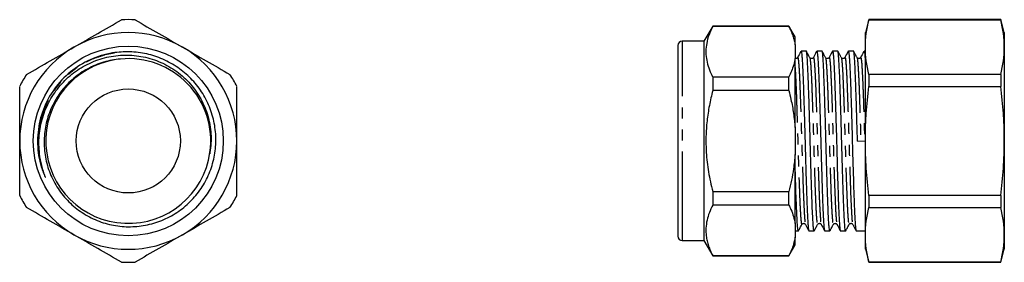
# Model space of a CAD drawing. Extents: x 42 to 319, y 121 to 247.
# Drawn here: x 206 to 319, y 215 to 243 of the extents above; entities that cross this region are included whole.
import ezdxf

# ---------------------------------------------------------------- set-up
doc = ezdxf.new("R2010")
doc.units = 0
doc.linetypes.add('PHANTOM', pattern=[12.7, 6.35, -1.27, 1.27, -1.27, 1.27, -1.27])
doc.layers.get('0').update_dxf_attribs({"linetype": 'CONTINUOUS'})

msp = doc.modelspace()

# ---------------------------------------------------------------- linework, layer by layer
at = {"color": 7, "linetype": 'CONTINUOUS'}
for p, q in [((285.87, 241.86), (284.86, 240.11)), ((294.64, 241.86), (285.87, 241.86)), ((285.87, 241.86), (285.87, 241.83)), ((294.64, 241.83), (285.87, 241.83)), ((295.36, 240.61), (294.64, 241.86)), ((294.64, 241.83), (294.64, 241.86)), ((303.85, 242.61), (303.45, 241.11)), ((319.05, 242.61), (303.85, 242.61)), ((303.85, 242.61), (303.85, 242.58)), ((303.85, 242.58), (319.05, 242.58)), ((319.45, 241.11), (319.05, 242.61)), ((319.05, 242.61), (319.05, 242.58)), ((295.36, 239.69), (295.36, 240.61)), ((303.45, 239.43), (303.45, 241.11)), ((319.45, 241.11), (319.45, 239.43)), ((281.86, 239.61), (281.86, 223.11)), ((284.86, 240.11), (282.36, 240.11)), ((284.86, 240.11), (284.86, 222.86)), ((295.36, 239.69), (295.36, 238.14)), ((303.45, 228.61), (303.45, 239.43)), ((319.45, 239.43), (319.45, 228.61)), ((295.36, 230.15), (295.36, 238.14)), ((295.64, 238.2), (295.64, 238.21)), ((296.64, 238.98), (296.04, 238.98)), ((297.46, 238.2), (297.46, 238.21)), ((298.46, 238.98), (297.86, 238.98)), ((299.27, 238.2), (299.27, 238.21)), ((300.27, 238.98), (299.67, 238.98)), ((301.08, 238.2), (301.08, 238.21)), ((302.08, 238.98), (301.49, 238.98)), ((302.9, 238.2), (302.9, 238.21)), ((303.45, 238.98), (303.3, 238.98)), ((285.87, 236), (285.87, 234.43)), ((285.87, 236), (294.64, 236)), ((294.64, 234.43), (294.64, 236)), ((303.85, 236.28), (303.85, 234.91)), ((319.05, 236.28), (303.85, 236.28)), ((319.05, 236.28), (319.05, 234.91)), ((303.85, 234.91), (319.05, 234.91)), ((294.64, 234.43), (285.87, 234.43)), ((295.36, 230.15), (295.36, 227.06)), ((302.54, 228.59), (303.45, 228.62)), ((303.45, 217.78), (303.45, 228.61)), ((319.45, 228.61), (319.45, 217.78)), ((227.97, 227.31), (227.95, 227.12)), ((227.97, 227.29), (227.98, 227.34)), ((295.36, 219.07), (295.36, 227.06)), ((281.86, 223.11), (281.86, 217.61)), ((284.86, 222.86), (284.86, 217.11)), ((285.87, 222.78), (285.87, 221.21)), ((285.87, 222.78), (294.64, 222.78)), ((294.64, 221.21), (294.64, 222.78)), ((303.85, 222.3), (303.85, 220.93)), ((319.05, 222.3), (303.85, 222.3)), ((319.05, 222.3), (319.05, 220.93)), ((294.64, 221.21), (285.87, 221.21)), ((303.85, 220.93), (319.05, 220.93)), ((295.36, 219.07), (295.36, 217.53)), ((296.55, 219.01), (296.55, 219.01)), ((298.36, 219.01), (298.36, 219.01)), ((300.18, 219.01), (300.18, 219.01)), ((301.99, 219.01), (301.99, 219.01)), ((295.36, 218.23), (295.74, 218.23)), ((296.95, 218.23), (297.55, 218.23)), ((298.76, 218.23), (299.36, 218.23)), ((300.58, 218.23), (301.18, 218.23)), ((302.39, 218.23), (303.45, 218.23)), ((303.45, 216.11), (303.45, 217.78)), ((319.45, 217.78), (319.45, 216.11)), ((282.36, 217.11), (284.86, 217.11)), ((284.86, 217.11), (285.87, 215.36)), ((294.64, 215.36), (295.36, 216.61)), ((295.36, 216.61), (295.36, 217.53)), ((303.45, 216.11), (303.85, 214.61)), ((319.05, 214.61), (319.45, 216.11)), ((285.87, 215.39), (285.87, 215.36)), ((285.87, 215.39), (294.64, 215.39)), ((285.87, 215.36), (294.64, 215.36)), ((294.64, 215.36), (294.64, 215.39)), ((319.05, 214.63), (303.85, 214.63)), ((303.85, 214.63), (303.85, 214.61)), ((303.85, 214.61), (319.05, 214.61)), ((319.05, 214.63), (319.05, 214.61))]:
    msp.add_line(p, q, dxfattribs=at)
at = {"color": 8, "linetype": 'PHANTOM'}
for p, q in [((282.36, 240.11), (282.36, 222.86)), ((215.9, 238.57), (216.98, 238.79)), ((282.36, 222.86), (282.36, 217.11))]:
    msp.add_line(p, q, dxfattribs=at)
at = {"color": 7, "linetype": 'CONTINUOUS'}
for radius in [10.94, 6]:
    msp.add_circle((218.57, 228.61), radius, dxfattribs=at)
for centre, radius, start, end in [((218.57, 228.61), 14, 86.7655, 93.2345), ((218.57, 228.61), 12.5, 60, 120), ((218.57, 228.61), 12.5, 120, 180), ((218.57, 228.61), 12.5, 0, 60), ((282.36, 239.61), 0.5, 90, 180), ((218.57, 228.61), 9.5, 352.0555, 95.4637), ((218.57, 228.6), 9.5, 98.4609, 352.0866), ((218.57, 228.61), 14, 146.7655, 153.2345), ((218.57, 228.61), 14, 26.7655, 33.2345), ((218.57, 228.61), 12.5, 180, 240), ((218.57, 228.61), 12.5, 300, 0), ((218.57, 228.61), 14, 206.7655, 213.2345), ((218.57, 228.61), 14, 326.7655, 333.2345), ((218.57, 228.61), 12.5, 240, 300), ((282.36, 217.61), 0.5, 180, 270), ((218.57, 228.61), 14, 266.7655, 273.2345)]:
    msp.add_arc(centre, radius, start, end, dxfattribs=at)
for points in [[(212.32, 239.43), (214.14, 240.48), (215.96, 241.53), (217.78, 242.58)], [(219.36, 242.58), (221.18, 241.53), (223, 240.48), (224.82, 239.43)], [(303.45, 239.43), (303.45, 240.48), (303.6, 241.53), (303.85, 242.58)], [(319.45, 239.43), (319.45, 240.48), (319.3, 241.53), (319.05, 242.58)], [(206.86, 236.28), (208.68, 237.33), (210.5, 238.38), (212.32, 239.43)], [(224.82, 239.43), (226.64, 238.38), (228.46, 237.33), (230.28, 236.28)], [(303.85, 236.28), (303.6, 237.33), (303.45, 238.38), (303.45, 239.43)], [(319.05, 236.28), (319.3, 237.33), (319.45, 238.38), (319.45, 239.43)], [(206.07, 228.61), (206.07, 230.71), (206.07, 232.81), (206.07, 234.91)], [(231.07, 228.61), (231.07, 230.71), (231.07, 232.81), (231.07, 234.91)], [(303.45, 228.61), (303.45, 230.71), (303.6, 232.81), (303.85, 234.91)], [(319.45, 228.61), (319.45, 230.71), (319.3, 232.81), (319.05, 234.91)], [(212.32, 217.78), (210.5, 218.83), (208.68, 219.88), (206.86, 220.93)], [(230.28, 220.93), (228.46, 219.88), (226.64, 218.83), (224.82, 217.78)], [(303.45, 217.78), (303.45, 218.83), (303.6, 219.88), (303.85, 220.93)], [(319.45, 217.78), (319.45, 218.83), (319.3, 219.88), (319.05, 220.93)], [(217.78, 214.63), (215.96, 215.68), (214.14, 216.73), (212.32, 217.78)], [(224.82, 217.78), (223, 216.73), (221.18, 215.68), (219.36, 214.63)], [(303.85, 214.63), (303.6, 215.68), (303.45, 216.73), (303.45, 217.78)], [(319.05, 214.63), (319.3, 215.68), (319.45, 216.73), (319.45, 217.78)]]:
    msp.add_open_spline(points, degree=3, dxfattribs=at)
for points, knots in [([(285.87, 241.83), (285.72, 241.5), (285.41, 240.86), (285.16, 239.91), (285.06, 239), (285.12, 238.13), (285.33, 237.25), (285.6, 236.54), (285.81, 236.12), (285.87, 236)], [0, 0, 0, 0, 0.168155, 0.337292, 0.484665, 0.632035, 0.783332, 0.934669, 1, 1, 1, 1]), ([(294.64, 241.83), (294.72, 241.65), (294.9, 241.29), (295.1, 240.75), (295.26, 240.22), (295.33, 239.86), (295.36, 239.69)], [0, 0, 0, 0, 0.254201, 0.508795, 0.754132, 1, 1, 1, 1]), ([(216.77, 238.76), (215.88, 238.62), (215.02, 238.36), (213.38, 237.61), (212.61, 237.14), (211.22, 236), (210.59, 235.34), (209.54, 233.88), (209.11, 233.08), (208.47, 231.39), (208.27, 230.51), (208.13, 229.17), (208.11, 228.72), (208.14, 227.82), (208.18, 227.37), (208.32, 226.48), (208.43, 226.04), (208.62, 225.4), (208.7, 225.19), (208.82, 224.87), (208.86, 224.77), (208.93, 224.61), (208.95, 224.56), (208.99, 224.49), (209, 224.46), (209.02, 224.43), (209.02, 224.43), (209.03, 224.43), (209.02, 224.44), (209.02, 224.45), (209.02, 224.45), (209.02, 224.47), (209.01, 224.48), (208.97, 224.6), (208.93, 224.71), (208.86, 224.92), (208.83, 225.03), (208.72, 225.35), (208.66, 225.57), (208.5, 226.23), (208.41, 226.67), (208.36, 227.12)], [0, 0, 0, 0, 0.125, 0.125, 0.25, 0.25, 0.375, 0.375, 0.5, 0.5, 0.625, 0.625, 0.6875, 0.6875, 0.75, 0.75, 0.8125, 0.8125, 0.84375, 0.84375, 0.859375, 0.859375, 0.867187, 0.867187, 0.871094, 0.871094, 0.871582, 0.871582, 0.87207, 0.87207, 0.873047, 0.873047, 0.875, 0.875, 0.890625, 0.890625, 0.90625, 0.90625, 0.9375, 0.9375, 1, 1, 1, 1]), ([(208.36, 227.12), (208.27, 227.83), (208.26, 228.53), (208.38, 229.94), (208.51, 230.65), (208.82, 231.66), (208.94, 231.99), (209.21, 232.64), (209.37, 232.96), (209.88, 233.9), (210.28, 234.48), (210.97, 235.28), (211.21, 235.54), (211.73, 236.03), (212, 236.26), (212.84, 236.9), (213.44, 237.26), (214.41, 237.72), (214.74, 237.85), (215.4, 238.08), (215.74, 238.18), (216.43, 238.34), (216.77, 238.4), (217.48, 238.49), (217.84, 238.51), (218.9, 238.53), (219.6, 238.46), (220.64, 238.25), (220.98, 238.16), (221.66, 237.94), (221.99, 237.82), (222.63, 237.54), (222.95, 237.38), (223.56, 237.02), (223.86, 236.83), (224.72, 236.2), (225.24, 235.72), (226.17, 234.66), (226.58, 234.07), (227.26, 232.84), (227.53, 232.19), (227.92, 230.82), (228.04, 230.12), (228.13, 228.71), (228.09, 228), (227.98, 227.29)], [0, 0, 0, 0, 0.0625, 0.0625, 0.125, 0.125, 0.15625, 0.15625, 0.1875, 0.1875, 0.25, 0.25, 0.28125, 0.28125, 0.3125, 0.3125, 0.375, 0.375, 0.40625, 0.40625, 0.4375, 0.4375, 0.46875, 0.46875, 0.5, 0.5, 0.5625, 0.5625, 0.59375, 0.59375, 0.625, 0.625, 0.65625, 0.65625, 0.6875, 0.6875, 0.75, 0.75, 0.8125, 0.8125, 0.875, 0.875, 0.9375, 0.9375, 1, 1, 1, 1]), ([(217.66, 238.06), (217, 238.01), (216.36, 237.89), (215.42, 237.61), (215.11, 237.5), (214.49, 237.24), (214.2, 237.1), (213.33, 236.63), (212.79, 236.26), (212.03, 235.63), (211.79, 235.4), (211.34, 234.92), (211.12, 234.68), (210.72, 234.16), (210.53, 233.89), (210.18, 233.34), (210.02, 233.05), (209.58, 232.16), (209.35, 231.55), (209.11, 230.6), (209.04, 230.27), (208.94, 229.62), (208.91, 229.29), (208.86, 228.31), (208.89, 227.66), (209.04, 226.68), (209.11, 226.35), (209.27, 225.72), (209.47, 225.09), (209.73, 224.49), (210.02, 223.9), (210.18, 223.61), (210.7, 222.77), (211.1, 222.25), (211.78, 221.54), (212.02, 221.31), (212.52, 220.88), (212.78, 220.68), (213.58, 220.12), (214.15, 219.8), (215.06, 219.4), (215.37, 219.28), (216, 219.08), (216.63, 218.92), (217.28, 218.81), (217.93, 218.74), (218.26, 218.72), (219.25, 218.71), (219.9, 218.77), (221.19, 219.01), (221.83, 219.2), (223.04, 219.7), (223.62, 220), (224.45, 220.55), (224.72, 220.74), (225.22, 221.16), (225.71, 221.6), (226.15, 222.08), (226.57, 222.59), (226.77, 222.85), (227.32, 223.67), (227.63, 224.25), (228.01, 225.16), (228.12, 225.47), (228.31, 226.1), (228.4, 226.42), (228.59, 227.38), (228.66, 228.03), (228.66, 229.02), (228.65, 229.35), (228.58, 230.01), (228.54, 230.33), (228.35, 231.29), (228.17, 231.92), (227.67, 233.15), (227.36, 233.73), (226.83, 234.55), (226.63, 234.82), (226.22, 235.33), (226, 235.58), (225.31, 236.29), (224.81, 236.71), (223.74, 237.45), (223.15, 237.78), (221.95, 238.3), (221.33, 238.51), (220.37, 238.72), (220.04, 238.78), (219.39, 238.86), (219.06, 238.89), (218.08, 238.91), (217.43, 238.87), (216.77, 238.76)], [0, 0, 0, 0, 0.03125, 0.03125, 0.046875, 0.046875, 0.0625, 0.0625, 0.09375, 0.09375, 0.109375, 0.109375, 0.125, 0.125, 0.140625, 0.140625, 0.15625, 0.15625, 0.1875, 0.1875, 0.203125, 0.203125, 0.21875, 0.21875, 0.25, 0.25, 0.265625, 0.265625, 0.28125, 0.296875, 0.296875, 0.3125, 0.3125, 0.34375, 0.34375, 0.359375, 0.359375, 0.375, 0.375, 0.40625, 0.40625, 0.421875, 0.421875, 0.4375, 0.453125, 0.453125, 0.46875, 0.46875, 0.5, 0.5, 0.53125, 0.53125, 0.5625, 0.5625, 0.578125, 0.578125, 0.59375, 0.609375, 0.609375, 0.625, 0.625, 0.65625, 0.65625, 0.671875, 0.671875, 0.6875, 0.6875, 0.71875, 0.71875, 0.734375, 0.734375, 0.75, 0.75, 0.78125, 0.78125, 0.8125, 0.8125, 0.828125, 0.828125, 0.84375, 0.84375, 0.875, 0.875, 0.90625, 0.90625, 0.9375, 0.9375, 0.953125, 0.953125, 0.96875, 0.96875, 1, 1, 1, 1]), ([(295.36, 238.14), (295.31, 237.89), (295.21, 237.39), (294.96, 236.68), (294.74, 236.22), (294.64, 236)], [0, 0, 0, 0, 0.344814, 0.691101, 1, 1, 1, 1]), ([(295.64, 238.22), (295.63, 238.2), (295.6, 238.16), (295.53, 238.12), (295.48, 238.11), (295.45, 238.11), (295.42, 238.11), (295.39, 238.11), (295.36, 238.12), (295.35, 238.12), (295.35, 238.12)], [0, 0, 0, 0, 0.30999, 0.546066, 0.704189, 0.753315, 0.821903, 0.889919, 0.968467, 1, 1, 1, 1]), ([(296.02, 238.95), (296.01, 238.93), (295.88, 238.68), (295.75, 238.44), (295.64, 238.23)], [0, 0, 0, 0, 0.0996598, 1, 1, 1, 1]), ([(296.04, 238.98), (296.06, 238.96), (296.08, 238.93), (296.12, 238.66), (296.16, 238.23), (296.19, 237.63), (296.23, 236.87), (296.27, 235.99), (296.31, 235.02), (296.34, 233.97), (296.37, 232.89), (296.41, 231.82), (296.44, 230.77), (296.47, 229.7), (296.5, 228.6), (296.53, 227.47), (296.56, 226.32), (296.59, 225.19), (296.63, 224.11), (296.66, 223.09), (296.69, 222.14), (296.72, 221.22), (296.76, 220.36), (296.8, 219.6), (296.84, 219), (296.87, 218.56), (296.91, 218.31), (296.94, 218.2), (296.95, 218.23), (296.95, 218.23)], [0, 0, 0, 0, 0.041383, 0.08297, 0.124153, 0.165841, 0.207818, 0.249722, 0.288702, 0.327404, 0.366589, 0.399986, 0.43338, 0.466588, 0.499434, 0.53484, 0.570651, 0.606646, 0.642595, 0.67827, 0.713553, 0.749148, 0.791052, 0.833029, 0.874717, 0.9159, 0.957487, 0.999435, 1, 1, 1, 1]), ([(297.55, 218.23), (297.54, 218.25), (297.51, 218.28), (297.47, 218.55), (297.44, 218.99), (297.4, 219.58), (297.36, 220.34), (297.32, 221.24), (297.29, 222.26), (297.25, 223.38), (297.21, 224.6), (297.17, 225.9), (297.13, 227.23), (297.1, 228.52), (297.07, 229.75), (297.03, 230.9), (297, 232.02), (296.97, 233.11), (296.93, 234.13), (296.9, 235.07), (296.87, 235.99), (296.83, 236.85), (296.79, 237.61), (296.76, 238.21), (296.72, 238.65), (296.68, 238.91), (296.66, 239.01), (296.64, 238.98), (296.64, 238.98)], [0, 0, 0, 0, 0.041385, 0.082974, 0.124159, 0.165848, 0.207827, 0.249734, 0.291208, 0.332447, 0.374223, 0.416217, 0.458065, 0.499411, 0.534819, 0.570632, 0.606629, 0.642579, 0.678256, 0.713541, 0.749136, 0.791043, 0.833022, 0.874711, 0.915896, 0.957485, 0.999435, 1, 1, 1, 1]), ([(297.04, 238.23), (296.98, 238.35), (296.85, 238.6), (296.72, 238.84), (296.66, 238.97)], [0, 0, 0, 0, 0.499962, 1, 1, 1, 1]), ([(297.45, 238.22), (297.44, 238.2), (297.41, 238.16), (297.35, 238.12), (297.3, 238.11), (297.26, 238.11), (297.23, 238.11), (297.2, 238.11), (297.15, 238.13), (297.08, 238.17), (297.06, 238.2), (297.05, 238.22)], [0, 0, 0, 0, 0.198319, 0.34935, 0.450512, 0.48194, 0.52582, 0.569334, 0.619586, 0.786149, 1, 1, 1, 1]), ([(297.83, 238.95), (297.82, 238.93), (297.69, 238.68), (297.57, 238.44), (297.46, 238.23)], [0, 0, 0, 0, 0.0996598, 1, 1, 1, 1]), ([(297.86, 238.98), (297.87, 238.96), (297.9, 238.93), (297.93, 238.66), (297.97, 238.23), (298.01, 237.63), (298.05, 236.87), (298.08, 235.99), (298.12, 235.02), (298.15, 233.97), (298.19, 232.89), (298.22, 231.82), (298.25, 230.77), (298.28, 229.7), (298.31, 228.6), (298.34, 227.47), (298.37, 226.32), (298.41, 225.19), (298.44, 224.11), (298.47, 223.09), (298.5, 222.14), (298.54, 221.22), (298.57, 220.36), (298.61, 219.6), (298.65, 219), (298.69, 218.56), (298.73, 218.31), (298.75, 218.2), (298.76, 218.23), (298.76, 218.23)], [0, 0, 0, 0, 0.041383, 0.08297, 0.124153, 0.165841, 0.207818, 0.249722, 0.288702, 0.327404, 0.366589, 0.399986, 0.43338, 0.466588, 0.499434, 0.53484, 0.570651, 0.606646, 0.642595, 0.67827, 0.713553, 0.749148, 0.791052, 0.833029, 0.874717, 0.9159, 0.957487, 0.999435, 1, 1, 1, 1]), ([(299.36, 218.23), (299.35, 218.25), (299.33, 218.28), (299.29, 218.55), (299.25, 218.99), (299.21, 219.58), (299.17, 220.34), (299.14, 221.24), (299.1, 222.26), (299.06, 223.38), (299.02, 224.6), (298.99, 225.9), (298.95, 227.23), (298.91, 228.52), (298.88, 229.75), (298.85, 230.9), (298.81, 232.02), (298.78, 233.11), (298.75, 234.13), (298.72, 235.07), (298.68, 235.99), (298.65, 236.85), (298.61, 237.61), (298.57, 238.21), (298.53, 238.65), (298.5, 238.91), (298.47, 239.01), (298.46, 238.98), (298.46, 238.98)], [0, 0, 0, 0, 0.041385, 0.082974, 0.124159, 0.165848, 0.207827, 0.249734, 0.291208, 0.332447, 0.374223, 0.416217, 0.458065, 0.499411, 0.534819, 0.570632, 0.606629, 0.642579, 0.678256, 0.713541, 0.749136, 0.791043, 0.833022, 0.874711, 0.915896, 0.957485, 0.999435, 1, 1, 1, 1]), ([(298.86, 238.23), (298.79, 238.35), (298.67, 238.6), (298.54, 238.84), (298.47, 238.97)], [0, 0, 0, 0, 0.499962, 1, 1, 1, 1]), ([(299.27, 238.22), (299.25, 238.2), (299.23, 238.16), (299.16, 238.12), (299.11, 238.11), (299.08, 238.11), (299.04, 238.11), (299.01, 238.11), (298.96, 238.13), (298.9, 238.17), (298.87, 238.2), (298.86, 238.22)], [0, 0, 0, 0, 0.198319, 0.349351, 0.450512, 0.48194, 0.52582, 0.569334, 0.619586, 0.786149, 1, 1, 1, 1]), ([(299.65, 238.95), (299.63, 238.93), (299.51, 238.68), (299.38, 238.44), (299.27, 238.23)], [0, 0, 0, 0, 0.0996598, 1, 1, 1, 1]), ([(299.67, 238.98), (299.68, 238.96), (299.71, 238.93), (299.75, 238.66), (299.78, 238.23), (299.82, 237.63), (299.86, 236.87), (299.9, 235.99), (299.93, 235.02), (299.97, 233.97), (300, 232.89), (300.03, 231.82), (300.06, 230.77), (300.1, 229.7), (300.13, 228.6), (300.16, 227.47), (300.19, 226.32), (300.22, 225.19), (300.25, 224.11), (300.29, 223.09), (300.32, 222.14), (300.35, 221.22), (300.39, 220.36), (300.43, 219.6), (300.47, 219), (300.5, 218.56), (300.54, 218.31), (300.57, 218.2), (300.58, 218.23), (300.58, 218.23)], [0, 0, 0, 0, 0.041383, 0.08297, 0.124153, 0.165841, 0.207818, 0.249722, 0.288702, 0.327404, 0.366589, 0.399986, 0.43338, 0.466588, 0.499434, 0.53484, 0.570651, 0.606646, 0.642595, 0.67827, 0.713553, 0.749148, 0.791052, 0.833029, 0.874717, 0.9159, 0.957487, 0.999435, 1, 1, 1, 1]), ([(301.18, 218.23), (301.16, 218.25), (301.14, 218.28), (301.1, 218.55), (301.07, 218.99), (301.03, 219.58), (300.99, 220.34), (300.95, 221.24), (300.91, 222.26), (300.88, 223.38), (300.84, 224.6), (300.8, 225.9), (300.76, 227.23), (300.73, 228.52), (300.69, 229.75), (300.66, 230.9), (300.63, 232.02), (300.59, 233.11), (300.56, 234.13), (300.53, 235.07), (300.5, 235.99), (300.46, 236.85), (300.42, 237.61), (300.38, 238.21), (300.35, 238.65), (300.31, 238.91), (300.28, 239.01), (300.27, 238.98), (300.27, 238.98)], [0, 0, 0, 0, 0.041385, 0.082974, 0.124159, 0.165848, 0.207827, 0.249734, 0.291208, 0.332447, 0.374223, 0.416217, 0.458065, 0.499411, 0.534819, 0.570632, 0.606629, 0.642579, 0.678256, 0.713541, 0.749136, 0.791043, 0.833022, 0.874711, 0.915896, 0.957485, 0.999435, 1, 1, 1, 1]), ([(300.67, 238.23), (300.61, 238.35), (300.48, 238.6), (300.35, 238.84), (300.29, 238.97)], [0, 0, 0, 0, 0.499962, 1, 1, 1, 1]), ([(301.08, 238.22), (301.07, 238.2), (301.04, 238.16), (300.98, 238.12), (300.92, 238.11), (300.89, 238.11), (300.86, 238.11), (300.83, 238.11), (300.78, 238.13), (300.71, 238.17), (300.69, 238.2), (300.67, 238.22)], [0, 0, 0, 0, 0.198319, 0.349351, 0.450512, 0.48194, 0.52582, 0.569334, 0.619585, 0.786149, 1, 1, 1, 1]), ([(301.46, 238.95), (301.45, 238.93), (301.32, 238.68), (301.2, 238.44), (301.08, 238.23)], [0, 0, 0, 0, 0.09966, 1, 1, 1, 1]), ([(301.49, 238.98), (301.5, 238.96), (301.52, 238.93), (301.56, 238.66), (301.6, 238.23), (301.64, 237.63), (301.67, 236.87), (301.71, 235.99), (301.75, 235.02), (301.78, 233.97), (301.82, 232.89), (301.85, 231.82), (301.88, 230.77), (301.91, 229.7), (301.94, 228.6), (301.97, 227.47), (302, 226.32), (302.04, 225.19), (302.07, 224.11), (302.1, 223.09), (302.13, 222.14), (302.17, 221.22), (302.2, 220.36), (302.24, 219.6), (302.28, 219), (302.32, 218.56), (302.35, 218.31), (302.38, 218.2), (302.39, 218.23), (302.39, 218.23)], [0, 0, 0, 0, 0.041383, 0.08297, 0.124153, 0.165841, 0.207818, 0.249722, 0.288702, 0.327404, 0.366589, 0.399986, 0.43338, 0.466588, 0.499434, 0.53484, 0.570651, 0.606646, 0.642595, 0.67827, 0.713553, 0.749148, 0.791052, 0.833029, 0.874717, 0.9159, 0.957487, 0.999435, 1, 1, 1, 1]), ([(302.54, 228.59), (302.53, 228.97), (302.51, 229.75), (302.47, 230.9), (302.44, 232.02), (302.41, 233.11), (302.38, 234.13), (302.34, 235.07), (302.31, 235.99), (302.27, 236.85), (302.24, 237.61), (302.2, 238.21), (302.16, 238.65), (302.12, 238.91), (302.1, 239.01), (302.08, 238.98), (302.08, 238.98)], [0, 0, 0, 0, 0.070732, 0.142274, 0.214182, 0.285998, 0.357268, 0.427755, 0.498863, 0.582577, 0.666436, 0.749717, 0.83199, 0.91507, 0.998871, 1, 1, 1, 1]), ([(302.49, 238.23), (302.42, 238.35), (302.29, 238.6), (302.16, 238.84), (302.1, 238.97)], [0, 0, 0, 0, 0.499962, 1, 1, 1, 1]), ([(302.9, 238.22), (302.88, 238.2), (302.86, 238.16), (302.79, 238.12), (302.74, 238.11), (302.7, 238.11), (302.67, 238.11), (302.64, 238.11), (302.59, 238.13), (302.52, 238.17), (302.5, 238.2), (302.49, 238.22)], [0, 0, 0, 0, 0.198319, 0.349351, 0.450512, 0.48194, 0.52582, 0.569334, 0.619585, 0.786149, 1, 1, 1, 1]), ([(303.27, 238.95), (303.26, 238.93), (303.14, 238.68), (303.01, 238.44), (302.9, 238.23)], [0, 0, 0, 0, 0.09966, 1, 1, 1, 1]), ([(303.3, 238.98), (303.31, 238.96), (303.34, 238.93), (303.38, 238.66), (303.41, 238.24), (303.44, 237.84), (303.45, 237.64)], [0, 0, 0, 0, 0.252699, 0.506641, 0.758119, 1, 1, 1, 1]), ([(285.87, 234.43), (285.73, 233.86), (285.46, 232.7), (285.19, 230.92), (285.07, 229.12), (285.1, 227.52), (285.22, 226.16), (285.38, 225.03), (285.6, 223.9), (285.78, 223.15), (285.87, 222.78)], [0, 0, 0, 0, 0.151032, 0.302023, 0.456642, 0.611252, 0.707992, 0.804739, 0.902366, 1, 1, 1, 1]), ([(294.64, 234.43), (294.72, 234.09), (294.93, 233.22), (295.2, 231.79), (295.3, 230.7), (295.36, 230.15)], [0, 0, 0, 0, 0.243009, 0.620634, 1, 1, 1, 1]), ([(206.07, 222.3), (206.07, 223.35), (206.07, 224.4), (206.07, 226.51), (206.07, 227.56), (206.07, 228.61)], [0, 0, 0, 0, 0.5, 0.5, 1, 1, 1, 1]), ([(231.07, 222.3), (231.07, 223.35), (231.07, 224.4), (231.07, 226.51), (231.07, 227.56), (231.07, 228.61)], [0, 0, 0, 0, 0.5, 0.5, 1, 1, 1, 1]), ([(303.85, 222.3), (303.72, 223.35), (303.62, 224.4), (303.48, 226.51), (303.45, 227.56), (303.45, 228.61)], [0, 0, 0, 0, 0.5, 0.5, 1, 1, 1, 1]), ([(319.05, 222.3), (319.17, 223.35), (319.27, 224.4), (319.41, 226.51), (319.45, 227.56), (319.45, 228.61)], [0, 0, 0, 0, 0.5, 0.5, 1, 1, 1, 1]), ([(295.36, 227.06), (295.3, 226.5), (295.2, 225.5), (294.95, 224.07), (294.74, 223.21), (294.64, 222.78)], [0, 0, 0, 0, 0.38863, 0.693924, 1, 1, 1, 1]), ([(295.74, 218.23), (295.72, 218.25), (295.7, 218.28), (295.66, 218.55), (295.62, 218.99), (295.59, 219.58), (295.55, 220.34), (295.51, 221.24), (295.47, 222.26), (295.43, 223.38), (295.4, 224.61), (295.37, 225.47), (295.36, 225.93), (295.36, 225.95)], [0, 0, 0, 0, 0.0991382, 0.1987646, 0.297424, 0.3972912, 0.4978529, 0.5982401, 0.6975927, 0.7963812, 0.8964557, 0.9970524, 1, 1, 1, 1]), ([(285.87, 221.21), (285.73, 220.93), (285.46, 220.35), (285.19, 219.46), (285.07, 218.56), (285.1, 217.76), (285.22, 217.08), (285.38, 216.51), (285.6, 215.95), (285.78, 215.57), (285.87, 215.39)], [0, 0, 0, 0, 0.151032, 0.302023, 0.456642, 0.611252, 0.707992, 0.804739, 0.902366, 1, 1, 1, 1]), ([(294.64, 221.21), (294.72, 221.04), (294.93, 220.61), (295.2, 219.89), (295.3, 219.35), (295.36, 219.07)], [0, 0, 0, 0, 0.243009, 0.620635, 1, 1, 1, 1]), ([(295.75, 218.25), (295.82, 218.37), (295.94, 218.62), (296.07, 218.86), (296.14, 218.99)], [0, 0, 0, 0, 0.500038, 1, 1, 1, 1]), ([(296.14, 218.99), (296.15, 219.01), (296.18, 219.05), (296.25, 219.09), (296.3, 219.1), (296.34, 219.11), (296.38, 219.11), (296.43, 219.09), (296.51, 219.05), (296.53, 219.01), (296.55, 218.99)], [0, 0, 0, 0, 0.213873, 0.380454, 0.452994, 0.499487, 0.5181, 0.650613, 0.80166, 1, 1, 1, 1]), ([(296.55, 218.99), (296.66, 218.77), (296.79, 218.53), (296.91, 218.29), (296.93, 218.26)], [0, 0, 0, 0, 0.90034, 1, 1, 1, 1]), ([(297.56, 218.25), (297.63, 218.37), (297.76, 218.62), (297.89, 218.86), (297.95, 218.99)], [0, 0, 0, 0, 0.500038, 1, 1, 1, 1]), ([(297.95, 218.99), (297.97, 219.01), (297.99, 219.05), (298.06, 219.09), (298.12, 219.1), (298.15, 219.11), (298.2, 219.11), (298.25, 219.09), (298.32, 219.05), (298.35, 219.01), (298.36, 218.99)], [0, 0, 0, 0, 0.213873, 0.380454, 0.452993, 0.499487, 0.5181, 0.650613, 0.801661, 1, 1, 1, 1]), ([(298.36, 218.99), (298.48, 218.77), (298.6, 218.53), (298.73, 218.29), (298.74, 218.26)], [0, 0, 0, 0, 0.90034, 1, 1, 1, 1]), ([(299.38, 218.25), (299.44, 218.37), (299.57, 218.62), (299.7, 218.86), (299.77, 218.99)], [0, 0, 0, 0, 0.500038, 1, 1, 1, 1]), ([(299.77, 218.99), (299.78, 219.01), (299.8, 219.05), (299.87, 219.09), (299.93, 219.1), (299.97, 219.11), (300.01, 219.11), (300.06, 219.09), (300.14, 219.05), (300.16, 219.01), (300.18, 218.99)], [0, 0, 0, 0, 0.213873, 0.380454, 0.452994, 0.499487, 0.5181, 0.650613, 0.801661, 1, 1, 1, 1]), ([(300.18, 218.99), (300.29, 218.77), (300.42, 218.53), (300.54, 218.29), (300.55, 218.26)], [0, 0, 0, 0, 0.90034, 1, 1, 1, 1]), ([(301.19, 218.25), (301.26, 218.37), (301.39, 218.62), (301.52, 218.86), (301.58, 218.99)], [0, 0, 0, 0, 0.5000377, 1, 1, 1, 1]), ([(301.58, 218.99), (301.59, 219.01), (301.62, 219.05), (301.69, 219.09), (301.74, 219.1), (301.78, 219.11), (301.82, 219.11), (301.88, 219.09), (301.95, 219.05), (301.98, 219.01), (301.99, 218.99)], [0, 0, 0, 0, 0.213873, 0.380454, 0.452993, 0.499487, 0.5181, 0.650613, 0.801661, 1, 1, 1, 1]), ([(301.99, 218.99), (302.1, 218.77), (302.23, 218.53), (302.36, 218.29), (302.37, 218.26)], [0, 0, 0, 0, 0.90034, 1, 1, 1, 1]), ([(295.36, 217.53), (295.3, 217.25), (295.2, 216.75), (294.95, 216.03), (294.74, 215.6), (294.64, 215.39)], [0, 0, 0, 0, 0.38863, 0.693924, 1, 1, 1, 1])]:
    msp.add_open_spline(points, degree=3, knots=knots, dxfattribs=at)
at = {"color": 8, "linetype": 'PHANTOM'}
for points, knots in [([(208.36, 227.12), (208.33, 227.37), (208.27, 227.86), (208.24, 228.8), (208.31, 229.95), (208.57, 231.28), (209.01, 232.56), (209.61, 233.78), (210.36, 234.9), (211.24, 235.91), (212.26, 236.81), (213.39, 237.56), (214.6, 238.17), (215.45, 238.43), (215.87, 238.56)], [0, 0, 0, 0, 0.049917, 0.099397, 0.188904, 0.279497, 0.370405, 0.460841, 0.550115, 0.639899, 0.730617, 0.821494, 0.911743, 1, 1, 1, 1]), ([(295.64, 238.21), (295.65, 238.22), (295.67, 238.27), (295.7, 238.18), (295.73, 237.94), (295.77, 237.54), (295.81, 236.98), (295.85, 236.28), (295.89, 235.44), (295.92, 234.49), (295.96, 233.45), (296, 232.31), (296.04, 231.11), (296.07, 229.87), (296.11, 228.61), (296.15, 227.36), (296.19, 226.11), (296.23, 224.91), (296.26, 223.78), (296.3, 222.73), (296.34, 221.78), (296.38, 220.95), (296.41, 220.24), (296.45, 219.68), (296.49, 219.28), (296.52, 219.05), (296.54, 219.02), (296.55, 219.01)], [0, 0, 0, 0, 0.017126, 0.059112, 0.100737, 0.141957, 0.183682, 0.225697, 0.26764, 0.30915, 0.350424, 0.392236, 0.434266, 0.47615, 0.517532, 0.558914, 0.600798, 0.642828, 0.68464, 0.725914, 0.767424, 0.809367, 0.851382, 0.893107, 0.934328, 0.975952, 1, 1, 1, 1]), ([(297.04, 238.21), (297.05, 238.19), (297.07, 238.16), (297.1, 237.93), (297.14, 237.53), (297.18, 236.97), (297.22, 236.27), (297.26, 235.43), (297.29, 234.48), (297.33, 233.43), (297.37, 232.3), (297.41, 231.1), (297.45, 229.86), (297.48, 228.6), (297.52, 227.34), (297.56, 226.1), (297.6, 224.9), (297.63, 223.77), (297.67, 222.72), (297.71, 221.77), (297.75, 220.94), (297.78, 220.23), (297.82, 219.68), (297.86, 219.27), (297.9, 219.03), (297.93, 218.94), (297.95, 218.99), (297.95, 219.01)], [0, 0, 0, 0, 0.024314, 0.065905, 0.107092, 0.148783, 0.190764, 0.232673, 0.274149, 0.31539, 0.357168, 0.399164, 0.441014, 0.482362, 0.523711, 0.565561, 0.607557, 0.649335, 0.690576, 0.732052, 0.77396, 0.815942, 0.857633, 0.89882, 0.94041, 0.982362, 1, 1, 1, 1]), ([(297.46, 238.21), (297.46, 238.22), (297.48, 238.27), (297.51, 238.18), (297.55, 237.94), (297.58, 237.54), (297.62, 236.98), (297.66, 236.28), (297.7, 235.44), (297.74, 234.49), (297.77, 233.45), (297.81, 232.31), (297.85, 231.11), (297.89, 229.87), (297.93, 228.61), (297.96, 227.36), (298, 226.11), (298.04, 224.91), (298.08, 223.78), (298.11, 222.73), (298.15, 221.78), (298.19, 220.95), (298.23, 220.24), (298.27, 219.68), (298.3, 219.28), (298.33, 219.05), (298.35, 219.02), (298.36, 219.01)], [0, 0, 0, 0, 0.017126, 0.059112, 0.100737, 0.141957, 0.183682, 0.225697, 0.26764, 0.30915, 0.350424, 0.392236, 0.434266, 0.47615, 0.517532, 0.558914, 0.600798, 0.642828, 0.68464, 0.725914, 0.767424, 0.809367, 0.851382, 0.893107, 0.934328, 0.975952, 1, 1, 1, 1]), ([(298.86, 238.21), (298.87, 238.19), (298.89, 238.16), (298.92, 237.93), (298.95, 237.53), (298.99, 236.97), (299.03, 236.27), (299.07, 235.43), (299.11, 234.48), (299.14, 233.43), (299.18, 232.3), (299.22, 231.1), (299.26, 229.86), (299.3, 228.6), (299.33, 227.34), (299.37, 226.1), (299.41, 224.9), (299.45, 223.77), (299.48, 222.72), (299.52, 221.77), (299.56, 220.94), (299.6, 220.23), (299.64, 219.68), (299.67, 219.27), (299.71, 219.03), (299.74, 218.94), (299.76, 218.99), (299.77, 219.01)], [0, 0, 0, 0, 0.024314, 0.065905, 0.107092, 0.148783, 0.190764, 0.232673, 0.274149, 0.31539, 0.357168, 0.399164, 0.441014, 0.482362, 0.523711, 0.565561, 0.607557, 0.649335, 0.690576, 0.732052, 0.77396, 0.815942, 0.857633, 0.89882, 0.94041, 0.982362, 1, 1, 1, 1]), ([(299.27, 238.21), (299.28, 238.22), (299.29, 238.27), (299.32, 238.18), (299.36, 237.94), (299.4, 237.54), (299.44, 236.98), (299.47, 236.28), (299.51, 235.44), (299.55, 234.49), (299.59, 233.45), (299.63, 232.31), (299.66, 231.11), (299.7, 229.87), (299.74, 228.61), (299.78, 227.36), (299.81, 226.11), (299.85, 224.91), (299.89, 223.78), (299.93, 222.73), (299.97, 221.78), (300, 220.95), (300.04, 220.24), (300.08, 219.68), (300.12, 219.28), (300.15, 219.05), (300.17, 219.02), (300.18, 219.01)], [0, 0, 0, 0, 0.0171262, 0.0591123, 0.1007368, 0.1419571, 0.1836822, 0.2256975, 0.2676399, 0.3091499, 0.3504242, 0.3922359, 0.4342659, 0.4761501, 0.5175322, 0.5589142, 0.6007985, 0.6428284, 0.6846402, 0.7259144, 0.7674245, 0.8093668, 0.8513822, 0.8931073, 0.9343276, 0.975952, 1, 1, 1, 1]), ([(300.67, 238.21), (300.68, 238.19), (300.7, 238.16), (300.73, 237.93), (300.77, 237.53), (300.81, 236.97), (300.85, 236.27), (300.88, 235.43), (300.92, 234.48), (300.96, 233.43), (301, 232.3), (301.03, 231.1), (301.07, 229.86), (301.11, 228.6), (301.15, 227.34), (301.19, 226.1), (301.22, 224.9), (301.26, 223.77), (301.3, 222.72), (301.34, 221.77), (301.37, 220.94), (301.41, 220.23), (301.45, 219.68), (301.49, 219.27), (301.52, 219.03), (301.56, 218.94), (301.57, 218.99), (301.58, 219.01)], [0, 0, 0, 0, 0.024314, 0.065905, 0.107092, 0.148783, 0.190764, 0.232673, 0.274149, 0.31539, 0.357168, 0.399164, 0.441014, 0.482362, 0.523711, 0.565561, 0.607557, 0.649335, 0.690576, 0.732052, 0.77396, 0.815942, 0.857633, 0.89882, 0.94041, 0.982362, 1, 1, 1, 1]), ([(301.08, 238.21), (301.09, 238.22), (301.11, 238.27), (301.14, 238.18), (301.18, 237.94), (301.21, 237.54), (301.25, 236.98), (301.29, 236.28), (301.33, 235.44), (301.36, 234.49), (301.4, 233.45), (301.44, 232.31), (301.48, 231.11), (301.52, 229.87), (301.55, 228.61), (301.59, 227.36), (301.63, 226.11), (301.67, 224.91), (301.71, 223.78), (301.74, 222.73), (301.78, 221.78), (301.82, 220.95), (301.86, 220.24), (301.89, 219.68), (301.93, 219.28), (301.96, 219.05), (301.98, 219.02), (301.99, 219.01)], [0, 0, 0, 0, 0.0171262, 0.0591123, 0.1007368, 0.1419571, 0.1836822, 0.2256975, 0.2676399, 0.3091499, 0.3504242, 0.3922359, 0.4342659, 0.4761501, 0.5175322, 0.5589142, 0.6007985, 0.6428284, 0.6846402, 0.7259144, 0.7674245, 0.8093668, 0.8513822, 0.8931073, 0.9343276, 0.975952, 1, 1, 1, 1]), ([(302.49, 238.21), (302.49, 238.19), (302.51, 238.16), (302.55, 237.93), (302.58, 237.53), (302.62, 236.97), (302.66, 236.27), (302.7, 235.43), (302.74, 234.48), (302.77, 233.43), (302.81, 232.3), (302.85, 231.1), (302.89, 229.86), (302.91, 229.02), (302.92, 228.6)], [0, 0, 0, 0, 0.050407, 0.1366299, 0.2220157, 0.308447, 0.3954796, 0.4823611, 0.568347, 0.6538445, 0.7404553, 0.8275182, 0.9142792, 1, 1, 1, 1]), ([(302.9, 238.21), (302.9, 238.22), (302.92, 238.27), (302.95, 238.18), (302.99, 237.94), (303.03, 237.54), (303.06, 236.98), (303.1, 236.28), (303.14, 235.44), (303.18, 234.49), (303.22, 233.45), (303.25, 232.31), (303.29, 231.11), (303.33, 229.87), (303.35, 229.03), (303.37, 228.61)], [0, 0, 0, 0, 0.033092, 0.11422, 0.194648, 0.274296, 0.354919, 0.436103, 0.517146, 0.597354, 0.677106, 0.757897, 0.839109, 0.92004, 1, 1, 1, 1]), ([(295.36, 237.07), (295.36, 237.03), (295.37, 236.81), (295.4, 236.26), (295.44, 235.43), (295.48, 234.48), (295.52, 233.43), (295.55, 232.3), (295.59, 231.1), (295.63, 229.86), (295.67, 228.6), (295.7, 227.34), (295.74, 226.1), (295.78, 224.9), (295.82, 223.77), (295.86, 222.72), (295.89, 221.77), (295.93, 220.94), (295.97, 220.23), (296.01, 219.68), (296.05, 219.27), (296.08, 219.03), (296.11, 218.94), (296.13, 218.99), (296.14, 219.01)], [0, 0, 0, 0, 0.010455, 0.059259, 0.107977, 0.156194, 0.204136, 0.252703, 0.301524, 0.350175, 0.398243, 0.446311, 0.494962, 0.543782, 0.592349, 0.640292, 0.688509, 0.737227, 0.786031, 0.834497, 0.882377, 0.930727, 0.979496, 1, 1, 1, 1])]:
    msp.add_open_spline(points, degree=3, knots=knots, dxfattribs=at)

doc.saveas('drawing.dxf')
